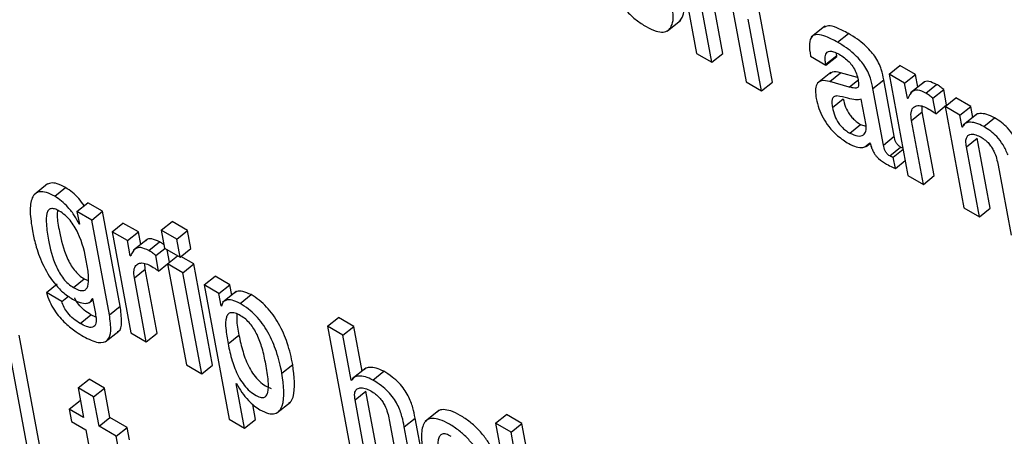
# Model space of a CAD drawing. Units: inches. Extents: x 0.1 to 10.8, y 0.2 to 8.4.
# Drawn here: x 9.2 to 9.3, y 6.1 to 6.1 of the extents above; entities that cross this region are included whole.
import ezdxf

# ---------------------------------------------------------------- set-up
doc = ezdxf.new("R2010")
doc.units = ezdxf.units.IN
doc.header["$MEASUREMENT"] = 0

msp = doc.modelspace()

# ---------------------------------------------------------------- linework, layer by layer
at = {"color": 7, "linetype": 'Continuous', "lineweight": 25}
for p, q in [((9.24085302, 6.09893886), (9.24149066, 6.09551889)), ((9.2423811, 6.09551131), (9.24194088, 6.09787239)), ((9.24201384, 6.09521686), (9.24157362, 6.09757795)), ((9.24405846, 6.09454299), (9.24360634, 6.09696795)), ((9.24049577, 6.09627259), (9.24095485, 6.09664065)), ((9.24272781, 6.09691165), (9.24316803, 6.09455056)), ((9.24369121, 6.09424854), (9.24323908, 6.0966735)), ((9.24583194, 6.09643416), (9.24537287, 6.09606609)), ((9.24626123, 6.09589648), (9.24662849, 6.09619093)), ((9.24149066, 6.09551889), (9.24201384, 6.09521686)), ((9.24201384, 6.09521686), (9.2423811, 6.09551131)), ((9.24534809, 6.0954217), (9.24587127, 6.09511968)), ((9.24586532, 6.09515161), (9.24623257, 6.09544606)), ((9.24587127, 6.09511968), (9.24623853, 6.09541412)), ((9.24623257, 6.09544606), (9.2462209, 6.09553363)), ((9.24623853, 6.09541412), (9.24623257, 6.09544606)), ((9.24587127, 6.09511968), (9.24586532, 6.09515161)), ((9.24800498, 6.09481012), (9.24837224, 6.09510457)), ((9.24889567, 6.0948024), (9.24837224, 6.09510457)), ((9.24603877, 6.09487486), (9.2455797, 6.0945068)), ((9.24599631, 6.09456924), (9.24636357, 6.09486369)), ((9.24693794, 6.09469952), (9.24636357, 6.09486369)), ((9.24746028, 6.09432771), (9.24782754, 6.09462216)), ((9.24818337, 6.09271367), (9.24782754, 6.09462216)), ((9.24800498, 6.09481012), (9.24864262, 6.09139015)), ((9.24852841, 6.09450795), (9.24800498, 6.09481012)), ((9.24852841, 6.09450795), (9.24889567, 6.0948024)), ((9.24897534, 6.09437506), (9.24889567, 6.0948024)), ((9.24316803, 6.09455056), (9.24369121, 6.09424854)), ((9.24369121, 6.09424854), (9.24405846, 6.09454299)), ((9.24666094, 6.09437927), (9.24599631, 6.09456924)), ((9.24781612, 6.09241922), (9.24746028, 6.09432771)), ((9.24862349, 6.09399798), (9.24852841, 6.09450795)), ((9.24919261, 6.09454926), (9.24873354, 6.0941812)), ((9.24924755, 6.09417251), (9.24961481, 6.09446696)), ((9.24948545, 6.09400042), (9.24985271, 6.09429486)), ((9.24995007, 6.09377269), (9.24985271, 6.09429486)), ((9.24608892, 6.09368393), (9.24645618, 6.09397838)), ((9.24722486, 6.09308517), (9.24706059, 6.0939662)), ((9.24862349, 6.09399798), (9.24866176, 6.09402867)), ((9.24863593, 6.0939908), (9.24862349, 6.09399798)), ((9.24958281, 6.09347824), (9.24948545, 6.09400042)), ((9.24990055, 6.09371583), (9.2502678, 6.09401028)), ((9.25076612, 6.09372261), (9.2502678, 6.09401028)), ((9.24912998, 6.09354565), (9.24912081, 6.09373663)), ((9.24958281, 6.09347824), (9.24995007, 6.09377269)), ((9.24990055, 6.09371583), (9.25053819, 6.09029586)), ((9.25039886, 6.09342816), (9.24990055, 6.09371583)), ((9.25039886, 6.09342816), (9.25076612, 6.09372261)), ((9.25083563, 6.0933498), (9.25076612, 6.09372261)), ((9.24876273, 6.0932512), (9.24912998, 6.09354565)), ((9.24953331, 6.09138243), (9.24912998, 6.09354565)), ((9.25047375, 6.09302647), (9.25039886, 6.09342816)), ((9.2509751, 6.09346162), (9.25051602, 6.09309356)), ((9.25120605, 6.09304189), (9.2515733, 6.09333634)), ((9.24667244, 6.09282271), (9.24703969, 6.09311716)), ((9.24703969, 6.09311716), (9.24722429, 6.0930509)), ((9.24916605, 6.09108798), (9.24876273, 6.0932512)), ((9.25047375, 6.09302647), (9.25051562, 6.09306004)), ((9.25048644, 6.09301915), (9.25047375, 6.09302647)), ((9.24781612, 6.09241922), (9.24818337, 6.09271367)), ((9.25062141, 6.09235477), (9.25098866, 6.09264922)), ((9.25142888, 6.09028814), (9.25098866, 6.09264922)), ((9.24723171, 6.09236603), (9.24736764, 6.09247501)), ((9.24735193, 6.09249347), (9.24736437, 6.0924863)), ((9.24802942, 6.09205116), (9.24839667, 6.09234561)), ((9.24814804, 6.09201118), (9.24847757, 6.09227538)), ((9.25106162, 6.08999369), (9.25062141, 6.09235477)), ((9.24821935, 6.0916287), (9.24814804, 6.09201118)), ((9.24821935, 6.0916287), (9.24854888, 6.09189291)), ((9.2516944, 6.09173535), (9.25213462, 6.08937426)), ((9.24864262, 6.09139015), (9.24916605, 6.09108798)), ((9.24916605, 6.09108798), (9.24953331, 6.09138243)), ((9.21953737, 6.09110663), (9.2190783, 6.09073857)), ((9.21977874, 6.09068406), (9.220146, 6.09097851)), ((9.2205317, 6.09016968), (9.22089896, 6.09046413)), ((9.22139727, 6.09017646), (9.22089896, 6.09046413)), ((9.25053819, 6.09029586), (9.25106162, 6.08999369)), ((9.25106162, 6.08999369), (9.25142888, 6.09028814)), ((9.2205317, 6.09016968), (9.2206125, 6.08973631)), ((9.22103001, 6.08988201), (9.2205317, 6.09016968)), ((9.22103001, 6.08988201), (9.22139727, 6.09017646)), ((9.22199454, 6.08697304), (9.22139727, 6.09017646)), ((9.22059982, 6.08974363), (9.22060966, 6.08975153)), ((9.2206125, 6.08973631), (9.22059982, 6.08974363)), ((9.22162728, 6.08667859), (9.22103001, 6.08988201)), ((9.22171634, 6.0894858), (9.22208359, 6.08978025)), ((9.22260677, 6.08947823), (9.22208359, 6.08978025)), ((9.22338147, 6.08953758), (9.22374873, 6.08983203)), ((9.22427216, 6.08952986), (9.22374873, 6.08983203)), ((9.22171634, 6.0894858), (9.22235398, 6.08606583)), ((9.22223951, 6.08918378), (9.22171634, 6.0894858)), ((9.22223951, 6.08918378), (9.22260677, 6.08947823)), ((9.22268648, 6.08905074), (9.22260677, 6.08947823)), ((9.2239049, 6.08923541), (9.22338147, 6.08953758)), ((9.22338147, 6.08953758), (9.22349548, 6.08892609)), ((9.2239049, 6.08923541), (9.22427216, 6.08952986)), ((9.22438617, 6.08891836), (9.22427216, 6.08952986)), ((9.2223346, 6.08867381), (9.22223951, 6.08918378)), ((9.22290386, 6.08922502), (9.22244478, 6.08885696)), ((9.22295866, 6.08884833), (9.22332592, 6.08914278)), ((9.22401891, 6.08862392), (9.2239049, 6.08923541)), ((9.2223346, 6.08867381), (9.22237359, 6.08870507)), ((9.22234728, 6.08866648), (9.2223346, 6.08867381)), ((9.22319666, 6.08867687), (9.22350247, 6.08892205)), ((9.22329417, 6.08815392), (9.22319666, 6.08867687)), ((9.22349548, 6.08892609), (9.22401891, 6.08862392)), ((9.22366001, 6.08845597), (9.22358163, 6.08887635)), ((9.22359313, 6.08840235), (9.22393203, 6.08867407)), ((9.22401891, 6.08862392), (9.22438617, 6.08891836)), ((9.22448382, 6.08839463), (9.22404727, 6.08864665)), ((9.22284104, 6.08822173), (9.22283189, 6.08841267)), ((9.22329417, 6.08815392), (9.22359455, 6.08839475)), ((9.22411656, 6.08810018), (9.22359313, 6.08840235)), ((9.22359313, 6.08840235), (9.22423077, 6.08498238)), ((9.22411656, 6.08810018), (9.22448382, 6.08839463)), ((9.22512146, 6.08497466), (9.22448382, 6.08839463)), ((9.22247378, 6.08792729), (9.22284104, 6.08822173)), ((9.22324442, 6.08605825), (9.22284104, 6.08822173)), ((9.22475421, 6.08468021), (9.22411656, 6.08810018)), ((9.22483409, 6.08768596), (9.22520135, 6.08798041)), ((9.22569915, 6.08769303), (9.22520135, 6.08798041)), ((9.21949525, 6.0874309), (9.21986251, 6.08772535)), ((9.22040961, 6.08759796), (9.22077687, 6.0878924)), ((9.22077687, 6.0878924), (9.22091023, 6.08783123)), ((9.22287716, 6.0857638), (9.22247378, 6.08792729)), ((9.22483409, 6.08768596), (9.22568112, 6.08314296)), ((9.2253319, 6.08739858), (9.22483409, 6.08768596)), ((9.2253319, 6.08739858), (9.22569915, 6.08769303)), ((9.22576534, 6.08733803), (9.22569915, 6.08769303)), ((9.22001868, 6.08712873), (9.21949525, 6.0874309)), ((9.22001868, 6.08712873), (9.22024006, 6.08730622)), ((9.22541033, 6.08697794), (9.2253319, 6.08739858)), ((9.22591634, 6.08745909), (9.22545727, 6.08709103)), ((9.22605155, 6.08706285), (9.22641881, 6.08735729)), ((9.22092834, 6.08707738), (9.22106535, 6.08718723)), ((9.2210462, 6.08723046), (9.22105863, 6.08722328)), ((9.22105863, 6.08722328), (9.22114185, 6.08677693)), ((9.22162728, 6.08667859), (9.22199454, 6.08697304)), ((9.22541033, 6.08697794), (9.22543195, 6.08699527)), ((9.22542276, 6.08697076), (9.22541033, 6.08697794)), ((9.2206357, 6.08638535), (9.22100295, 6.08667979)), ((9.22117012, 6.08659926), (9.22100295, 6.08667979)), ((9.22900601, 6.0862906), (9.22937327, 6.08658505)), ((9.22900601, 6.0862906), (9.22985532, 6.0817354)), ((9.22952868, 6.08598887), (9.22900601, 6.0862906)), ((9.22989594, 6.08628332), (9.22937327, 6.08658505)), ((9.22952868, 6.08598887), (9.22989594, 6.08628332)), ((9.23017746, 6.08477339), (9.22989594, 6.08628332)), ((9.21942211, 6.08143142), (9.2185728, 6.08598663)), ((9.22148699, 6.08575935), (9.22194606, 6.08612741)), ((9.22235398, 6.08606583), (9.22287716, 6.0857638)), ((9.22287716, 6.0857638), (9.22324442, 6.08605825)), ((9.2256444, 6.08569213), (9.22601166, 6.08598658)), ((9.22981282, 6.08446493), (9.22952868, 6.08598887)), ((9.21905485, 6.08113698), (9.21820555, 6.08569218)), ((9.22423077, 6.08498238), (9.22475421, 6.08468021)), ((9.22475421, 6.08468021), (9.22512146, 6.08497466)), ((9.22746595, 6.08469734), (9.2278332, 6.08499179)), ((9.230302, 6.08487324), (9.22984293, 6.08450518)), ((9.23054119, 6.08447103), (9.23090844, 6.08476548)), ((9.22057051, 6.08420179), (9.22093777, 6.08449624)), ((9.22146095, 6.08419421), (9.22093777, 6.08449624)), ((9.22592193, 6.08435297), (9.22593436, 6.08434579)), ((9.22620379, 6.08284123), (9.22592193, 6.08435297)), ((9.22981282, 6.08446493), (9.22987509, 6.08451486)), ((9.22982525, 6.08445775), (9.22981282, 6.08446493)), ((9.22057051, 6.08420179), (9.22075603, 6.08320678)), ((9.22109369, 6.08389977), (9.22057051, 6.08420179)), ((9.22109369, 6.08389977), (9.22146095, 6.08419421)), ((9.22164647, 6.0831992), (9.22146095, 6.08419421)), ((9.22993777, 6.08379475), (9.23030503, 6.0840892)), ((9.23074524, 6.08172812), (9.23030503, 6.0840892)), ((9.22026964, 6.08348756), (9.2206369, 6.08378201)), ((9.22065021, 6.08377432), (9.2206369, 6.08378201)), ((9.22127921, 6.08290475), (9.22109369, 6.08389977)), ((9.22657105, 6.08313568), (9.22647578, 6.08364666)), ((9.22729288, 6.0833565), (9.22775195, 6.08372456)), ((9.23037799, 6.08143367), (9.22993777, 6.08379475)), ((9.22026964, 6.08348756), (9.22034807, 6.08306691)), ((9.22075603, 6.08320678), (9.22026964, 6.08348756)), ((9.23277046, 6.0834369), (9.23231139, 6.08306884)), ((9.23469272, 6.08300774), (9.23505997, 6.08330219)), ((9.23558341, 6.08300002), (9.23505997, 6.08330219)), ((9.22034807, 6.08306691), (9.22083446, 6.08278613)), ((9.22127921, 6.08290475), (9.22164647, 6.0831992)), ((9.22222648, 6.08286437), (9.22164647, 6.0831992)), ((9.22568112, 6.08314296), (9.22620379, 6.08284123)), ((9.22620379, 6.08284123), (9.22657105, 6.08313568)), ((9.23109247, 6.08312816), (9.23153268, 6.08076708)), ((9.23160323, 6.0828903), (9.23197048, 6.08318475)), ((9.23242261, 6.08075979), (9.23197048, 6.08318475)), ((9.23521615, 6.08270557), (9.23469272, 6.08300774)), ((9.23469272, 6.08300774), (9.23554202, 6.07845253)), ((9.23521615, 6.08270557), (9.23558341, 6.08300002)), ((9.23643271, 6.07844481), (9.23558341, 6.08300002)), ((9.22083446, 6.08278613), (9.22127477, 6.08042452)), ((9.22185922, 6.08256992), (9.22127921, 6.08290475)), ((9.22185922, 6.08256992), (9.22222648, 6.08286437)), ((9.22230491, 6.08244372), (9.22222648, 6.08286437)), ((9.23205535, 6.08046534), (9.23160323, 6.0828903)), ((9.23606545, 6.07815036), (9.23521615, 6.08270557)), ((9.22193765, 6.08214927), (9.22185922, 6.08256992))]:
    msp.add_line(p, q, dxfattribs=at)
at = {"color": 8, "linetype": 'Continuous', "lineweight": 25}
msp.add_line((9.24666094, 6.09437927), (9.24695417, 6.09461437), dxfattribs=at)
at = {"color": 7, "linetype": 'Continuous', "lineweight": 25}
for points, knots in [([(9.23829987, 6.09884709), (9.23834235, 6.09864477), (9.23841941, 6.09827771), (9.23861666, 6.09772942), (9.23886652, 6.09726971), (9.23915584, 6.09690697), (9.23946368, 6.09662462), (9.23967434, 6.09649302), (9.23978631, 6.09642308)], [0, 0, 0, 0, 0.24751303, 0.44905283, 0.6157438, 0.7355082, 0.85942368, 1, 1, 1, 1]), ([(9.24090747, 6.09660551), (9.24094325, 6.09664331), (9.24103386, 6.09673901), (9.241083, 6.09697382), (9.24105967, 6.09718727), (9.24104934, 6.09728181)], [0, 0, 0, 0, 0.26662989, 0.67520376, 1, 1, 1, 1]), ([(9.23978631, 6.09642308), (9.23990064, 6.09636405), (9.2401124, 6.0962547), (9.24036897, 6.09622389), (9.24054197, 6.09628927), (9.24066149, 6.09644612), (9.24071669, 6.0966782), (9.2406927, 6.09689247), (9.24068208, 6.09698736)], [0, 0, 0, 0, 0.18982281, 0.35159946, 0.49879766, 0.63822412, 0.83977607, 1, 1, 1, 1]), ([(9.24662849, 6.09619093), (9.24649653, 6.09626199), (9.24625768, 6.09639063), (9.24595281, 6.09647754), (9.24584019, 6.0964172), (9.24579066, 6.09639066)], [0, 0, 0, 0, 0.408756691, 0.739929766, 1, 1, 1, 1]), ([(9.24626123, 6.09589648), (9.24612848, 6.09596855), (9.24588818, 6.09609903), (9.24558223, 6.09617746), (9.24536907, 6.09610537), (9.24528561, 6.09583857), (9.24532582, 6.09557028), (9.24534809, 6.0954217)], [0, 0, 0, 0, 0.22072126, 0.39954877, 0.55770977, 0.75505032, 1, 1, 1, 1]), ([(9.24782754, 6.09462216), (9.24780562, 6.09473734), (9.2477591, 6.09498181), (9.24758674, 6.09534471), (9.2473652, 6.09562304), (9.24716399, 6.09582071), (9.24691136, 6.09601925), (9.24672941, 6.09612968), (9.24662849, 6.09619093)], [0, 0, 0, 0, 0.20727416, 0.43993597, 0.54443088, 0.66620263, 0.81485988, 1, 1, 1, 1]), ([(9.24746028, 6.09432771), (9.24743836, 6.09444289), (9.24739184, 6.09468736), (9.24721948, 6.09505026), (9.24699794, 6.09532859), (9.24679674, 6.09552626), (9.24654411, 6.0957248), (9.24636215, 6.09583523), (9.24626123, 6.09589648)], [0, 0, 0, 0, 0.20727416, 0.43993597, 0.54443088, 0.66620263, 0.81485988, 1, 1, 1, 1]), ([(9.24586532, 6.09515161), (9.24585699, 6.09520287), (9.24583619, 6.09533085), (9.24584916, 6.09547591), (9.24590992, 6.09556907), (9.24599815, 6.09560384), (9.2461365, 6.09558362), (9.24625128, 6.09552348), (9.24631454, 6.09549033)], [0, 0, 0, 0, 0.15401174, 0.38452365, 0.51275094, 0.6503019, 0.80725262, 1, 1, 1, 1]), ([(9.24631454, 6.09549033), (9.24637511, 6.09545266), (9.24648751, 6.09538276), (9.24664866, 6.09523931), (9.24678841, 6.09506957), (9.24689808, 6.09486953), (9.24692866, 6.0947435), (9.24694493, 6.09467643)], [0, 0, 0, 0, 0.21727042, 0.40319259, 0.57187871, 0.77218262, 1, 1, 1, 1]), ([(9.24599631, 6.09456924), (9.24589636, 6.09458774), (9.24570532, 6.0946231), (9.24555007, 6.09448902), (9.24550374, 6.09426586), (9.2455296, 6.09408371), (9.24554325, 6.09398759)], [0, 0, 0, 0, 0.28556664, 0.54584786, 0.76032826, 1, 1, 1, 1]), ([(9.24636357, 6.09486369), (9.24625882, 6.09488843), (9.24610671, 6.09492435), (9.2460309, 6.09484483), (9.2460073, 6.09482007)], [0, 0, 0, 0, 0.68862252, 1, 1, 1, 1]), ([(9.24694493, 6.09467643), (9.2469594, 6.09460755), (9.246985, 6.09448574), (9.24696277, 6.09436446), (9.24688307, 6.09434009), (9.2467862, 6.0943471), (9.24670642, 6.09436759), (9.24666094, 6.09437927)], [0, 0, 0, 0, 0.28017854, 0.4954598, 0.62190897, 0.78445592, 1, 1, 1, 1]), ([(9.24924755, 6.09417251), (9.2491544, 6.09421652), (9.24897488, 6.09430135), (9.24874784, 6.09423735), (9.24867908, 6.09408588), (9.24863593, 6.0939908)], [0, 0, 0, 0, 0.28650162, 0.55214839, 1, 1, 1, 1]), ([(9.24961481, 6.09446696), (9.24952342, 6.09450898), (9.24934728, 6.09458995), (9.24919459, 6.09457169), (9.24915838, 6.09451339), (9.2491533, 6.09450522)], [0, 0, 0, 0, 0.48111038, 0.92720005, 1, 1, 1, 1]), ([(9.24985271, 6.09429486), (9.24981457, 6.09432797), (9.249735, 6.09439703), (9.24965597, 6.09444301), (9.24961481, 6.09446696)], [0, 0, 0, 0, 0.47931268, 1, 1, 1, 1]), ([(9.24554325, 6.09398759), (9.245568, 6.093878), (9.24561447, 6.09367229), (9.24575837, 6.09334349), (9.24597372, 6.09301349), (9.24628447, 6.09269213), (9.24651395, 6.09254646), (9.24663862, 6.09246732)], [0, 0, 0, 0, 0.20622189, 0.3870962, 0.55420689, 0.75780365, 1, 1, 1, 1]), ([(9.24624354, 6.09407872), (9.2462061, 6.09407285), (9.24613222, 6.09406128), (9.24607449, 6.09397665), (9.24606324, 6.09384575), (9.24607976, 6.09374163), (9.24608892, 6.09368393)], [0, 0, 0, 0, 0.25304046, 0.49930627, 0.72254199, 1, 1, 1, 1]), ([(9.24706059, 6.0939662), (9.2470011, 6.09395353), (9.24687367, 6.09392641), (9.2465701, 6.09402413), (9.24636529, 6.09405836), (9.24624354, 6.09407872)], [0, 0, 0, 0, 0.262070368, 0.561326802, 1, 1, 1, 1]), ([(9.24645618, 6.09397838), (9.24647639, 6.09388781), (9.24651357, 6.09372115), (9.24663781, 6.09348093), (9.24677542, 6.09331621), (9.24690277, 6.09320236), (9.24699166, 6.09314705), (9.24703969, 6.09311716)], [0, 0, 0, 0, 0.30413539, 0.55962333, 0.68994867, 0.83245828, 1, 1, 1, 1]), ([(9.24948545, 6.09400042), (9.24944731, 6.09403352), (9.24936775, 6.09410258), (9.24928871, 6.09414857), (9.24924755, 6.09417251)], [0, 0, 0, 0, 0.479312684, 1, 1, 1, 1]), ([(9.24608892, 6.09368393), (9.24610913, 6.09359336), (9.24614631, 6.0934267), (9.24627055, 6.09318648), (9.24640816, 6.09302176), (9.24653551, 6.09290791), (9.2466244, 6.0928526), (9.24667244, 6.09282271)], [0, 0, 0, 0, 0.30413539, 0.55962333, 0.68994867, 0.83245828, 1, 1, 1, 1]), ([(9.24876273, 6.0932512), (9.24875177, 6.09334353), (9.24873147, 6.09351459), (9.24880137, 6.09367946), (9.24892969, 6.09375541), (9.24909739, 6.09375831), (9.24923449, 6.09369483), (9.24929745, 6.09366569)], [0, 0, 0, 0, 0.24296633, 0.45014693, 0.63590529, 0.83279261, 1, 1, 1, 1]), ([(9.24929745, 6.09366569), (9.24936454, 6.09362536), (9.24945919, 6.09356848), (9.24955494, 6.09349859), (9.24958281, 6.09347824)], [0, 0, 0, 0, 0.70892826, 1, 1, 1, 1]), ([(9.2515733, 6.09333634), (9.25148203, 6.09338197), (9.25129854, 6.0934737), (9.25108864, 6.09348838), (9.25096291, 6.09346846), (9.25093343, 6.09342544), (9.25093136, 6.09342242)], [0, 0, 0, 0, 0.35005456, 0.7037504, 0.97918643, 1, 1, 1, 1]), ([(9.25239695, 6.09237728), (9.25234709, 6.0924912), (9.25225488, 6.09270189), (9.25203269, 6.09299088), (9.25179917, 6.09319719), (9.25165213, 6.09328778), (9.2515733, 6.09333634)], [0, 0, 0, 0, 0.29914895, 0.55328136, 0.76051747, 1, 1, 1, 1]), ([(9.24667244, 6.09282271), (9.24676571, 6.09278107), (9.24695242, 6.0926977), (9.24713674, 6.09274516), (9.24723965, 6.09287306), (9.24722978, 6.09301456), (9.24722486, 6.09308517)], [0, 0, 0, 0, 0.2814439, 0.56339464, 0.78213228, 1, 1, 1, 1]), ([(9.25120605, 6.09304189), (9.25111515, 6.09308706), (9.25093241, 6.09317786), (9.25071722, 6.09319901), (9.25055823, 6.09315181), (9.25051037, 6.09306336), (9.25048644, 6.09301915)], [0, 0, 0, 0, 0.27903905, 0.56098068, 0.78053905, 1, 1, 1, 1]), ([(9.25202969, 6.09208283), (9.25197983, 6.09219675), (9.25188763, 6.09240744), (9.25166543, 6.09269643), (9.25143191, 6.09290275), (9.25128487, 6.09299333), (9.25120605, 6.09304189)], [0, 0, 0, 0, 0.29914895, 0.55328136, 0.76051747, 1, 1, 1, 1]), ([(9.24839667, 6.09234561), (9.24837849, 6.0923569), (9.24834559, 6.09237733), (9.24829922, 6.09241985), (9.24826322, 6.09246587), (9.24820608, 6.09257113), (9.24819365, 6.09264915), (9.24818337, 6.09271367)], [0, 0, 0, 0, 0.14873602, 0.26904278, 0.37637907, 0.48430195, 1, 1, 1, 1]), ([(9.25062141, 6.09235477), (9.25061215, 6.0924211), (9.25059508, 6.09254333), (9.25062276, 6.0926774), (9.25068547, 6.09275618), (9.25078977, 6.09279182), (9.25093481, 6.09277494), (9.25105831, 6.09271308), (9.25111632, 6.09268403)], [0, 0, 0, 0, 0.19408504, 0.35765979, 0.50184731, 0.6347594, 0.82844027, 1, 1, 1, 1]), ([(9.25111632, 6.09268403), (9.25116521, 6.09265314), (9.25125487, 6.0925965), (9.25138127, 6.09247439), (9.2514793, 6.09234465), (9.25162393, 6.09208357), (9.2516631, 6.09189003), (9.2516944, 6.09173535)], [0, 0, 0, 0, 0.15643925, 0.28690018, 0.40656577, 0.52568346, 1, 1, 1, 1]), ([(9.24663862, 6.09246732), (9.2467251, 6.09242529), (9.24690044, 6.09234007), (9.24717454, 6.09231428), (9.24728423, 6.09242509), (9.24735193, 6.09249347)], [0, 0, 0, 0, 0.2714699, 0.55038949, 1, 1, 1, 1]), ([(9.24736437, 6.0924863), (9.24737649, 6.09243984), (9.24739841, 6.09235589), (9.24744897, 6.09223226), (9.24750761, 6.09212672), (9.24757325, 6.09203773), (9.24770904, 6.09189507), (9.24782655, 6.09182708), (9.24791982, 6.09177312)], [0, 0, 0, 0, 0.175856, 0.31774431, 0.43495958, 0.53711564, 0.6325804, 1, 1, 1, 1]), ([(9.24802942, 6.09205116), (9.24801123, 6.09206246), (9.24797833, 6.09208288), (9.24793196, 6.0921254), (9.24789597, 6.09217142), (9.24783883, 6.09227669), (9.2478264, 6.0923547), (9.24781612, 6.09241922)], [0, 0, 0, 0, 0.14873602, 0.26904278, 0.37637907, 0.48430195, 1, 1, 1, 1]), ([(9.24847111, 6.09231004), (9.24846969, 6.09231037), (9.2484472, 6.09231564), (9.24842111, 6.09233112), (9.24839667, 6.09234561)], [0, 0, 0, 0, 0.06326397, 1, 1, 1, 1]), ([(9.24814804, 6.09201118), (9.24814153, 6.09201023), (9.2481274, 6.09200816), (9.24808778, 6.09201892), (9.2480533, 6.09203797), (9.24802942, 6.09205116)], [0, 0, 0, 0, 0.2078612, 0.45141537, 1, 1, 1, 1]), ([(9.24791982, 6.09177312), (9.24798846, 6.09173667), (9.24808992, 6.09168278), (9.24818771, 6.09164192), (9.24821935, 6.0916287)], [0, 0, 0, 0, 0.676430237, 1, 1, 1, 1]), ([(9.220146, 6.09097851), (9.22004939, 6.09102812), (9.21986647, 6.09112205), (9.21963648, 6.09115145), (9.21953942, 6.09109604), (9.21949205, 6.091069)], [0, 0, 0, 0, 0.36426065, 0.68967518, 1, 1, 1, 1]), ([(9.22077934, 6.09036822), (9.22071979, 6.09044943), (9.22059952, 6.09061346), (9.2203754, 6.0908276), (9.22022388, 6.09092728), (9.220146, 6.09097851)], [0, 0, 0, 0, 0.322734482, 0.65188986, 1, 1, 1, 1]), ([(9.21977874, 6.09068406), (9.21968184, 6.09073403), (9.21949838, 6.09082864), (9.21927059, 6.09085363), (9.21910927, 6.09078454), (9.21896971, 6.09057734), (9.21892462, 6.09015174), (9.21898933, 6.08973451), (9.21902348, 6.0895143)], [0, 0, 0, 0, 0.126134664, 0.238817855, 0.348559035, 0.462915588, 0.716527786, 1, 1, 1, 1]), ([(9.22059982, 6.08974363), (9.22055509, 6.08983692), (9.22046136, 6.09003239), (9.22024391, 6.09030277), (9.22000917, 6.09053343), (9.21985697, 6.09063292), (9.21977874, 6.09068406)], [0, 0, 0, 0, 0.25116485, 0.52626474, 0.75650311, 1, 1, 1, 1]), ([(9.21993279, 6.0901857), (9.21987731, 6.09021418), (9.21977171, 6.09026839), (9.2196421, 6.09027487), (9.21955492, 6.09021705), (9.21948403, 6.09005242), (9.21948602, 6.08970567), (9.21958037, 6.08911067), (9.21970415, 6.08855576), (9.21993271, 6.08809612), (9.22006554, 6.0878962), (9.22023157, 6.08771466), (9.22034841, 6.08763807), (9.22040961, 6.08759796)], [0, 0, 0, 0, 0.05366735, 0.10214253, 0.15152304, 0.20655417, 0.34231936, 0.51597224, 0.77903579, 0.83709959, 0.89058695, 0.9426967, 1, 1, 1, 1]), ([(9.21987122, 6.09021446), (9.21986656, 6.09015451), (9.21984997, 6.0899412), (9.21995609, 6.08939833), (9.22007089, 6.08885062), (9.22030002, 6.08839053), (9.22043279, 6.08819066), (9.22059883, 6.0880091), (9.22071567, 6.08793252), (9.22077687, 6.0878924)], [0, 0, 0, 0, 0.093558483, 0.332893765, 0.695458367, 0.775484204, 0.849202596, 0.921022321, 1, 1, 1, 1]), ([(9.22040961, 6.08759796), (9.22047382, 6.08756448), (9.22059396, 6.08750184), (9.22074293, 6.08748388), (9.22084421, 6.08753273), (9.22092605, 6.0876821), (9.22093334, 6.08799756), (9.22083884, 6.08859296), (9.22071094, 6.08916426), (9.22044869, 6.08966606), (9.22030244, 6.08987504), (9.22012324, 6.09006237), (9.21999843, 6.09014319), (9.21993279, 6.0901857)], [0, 0, 0, 0, 0.06024056, 0.112709663, 0.163327319, 0.216874993, 0.341419815, 0.490918272, 0.772810337, 0.831739029, 0.88623734, 0.940173586, 1, 1, 1, 1]), ([(9.21902348, 6.0895143), (9.21905653, 6.08935859), (9.21913143, 6.08900564), (9.21933775, 6.08841259), (9.21966695, 6.08783244), (9.22005453, 6.08741731), (9.22026472, 6.08728029), (9.22037671, 6.08720728)], [0, 0, 0, 0, 0.20428659, 0.46304129, 0.71969122, 0.85063995, 1, 1, 1, 1]), ([(9.22295866, 6.08884833), (9.22286555, 6.08889232), (9.22268608, 6.0889771), (9.22245907, 6.08891312), (9.22239039, 6.08876159), (9.22234728, 6.08866648)], [0, 0, 0, 0, 0.28644172, 0.55213089, 1, 1, 1, 1]), ([(9.22332592, 6.08914278), (9.22323457, 6.08918477), (9.22305849, 6.0892657), (9.22290581, 6.08924746), (9.22286963, 6.08918915), (9.22286455, 6.08918097)], [0, 0, 0, 0, 0.481039379, 0.92722772, 1, 1, 1, 1]), ([(9.22347322, 6.0890455), (9.22346538, 6.08905203), (9.22341605, 6.0890931), (9.22336709, 6.08912008), (9.22332592, 6.08914278)], [0, 0, 0, 0, 0.15895732, 1, 1, 1, 1]), ([(9.22319666, 6.08867687), (9.22315855, 6.08870974), (9.2230789, 6.08877842), (9.22299987, 6.08882437), (9.22295866, 6.08884833)], [0, 0, 0, 0, 0.47863347, 1, 1, 1, 1]), ([(9.22247378, 6.08792729), (9.22246283, 6.08801961), (9.22244253, 6.08819068), (9.22251251, 6.08835551), (9.2226409, 6.08843141), (9.22280866, 6.08843426), (9.22294579, 6.08837078), (9.22300876, 6.08834162)], [0, 0, 0, 0, 0.242933167, 0.450104685, 0.635877445, 0.832790697, 1, 1, 1, 1]), ([(9.22300876, 6.08834162), (9.22307584, 6.08830127), (9.2231705, 6.08824432), (9.22326626, 6.08817432), (9.22329417, 6.08815392)], [0, 0, 0, 0, 0.70860665, 1, 1, 1, 1]), ([(9.21949525, 6.0874309), (9.2195287, 6.08732608), (9.2195902, 6.08713337), (9.21975327, 6.08684083), (9.21993917, 6.08659395), (9.22018906, 6.08633376), (9.2204666, 6.0861135), (9.22066921, 6.08599234), (9.22075168, 6.08594302)], [0, 0, 0, 0, 0.18406907, 0.33838848, 0.47657044, 0.60633871, 0.83977276, 1, 1, 1, 1]), ([(9.22641881, 6.08735729), (9.22632458, 6.08740163), (9.22614259, 6.08748727), (9.22596023, 6.0874856), (9.22589582, 6.08743176), (9.22587598, 6.08741518)], [0, 0, 0, 0, 0.426252175, 0.823333849, 1, 1, 1, 1]), ([(9.2278332, 6.08499179), (9.22778117, 6.08523088), (9.22768598, 6.08566826), (9.22743776, 6.08625852), (9.2271738, 6.08667513), (9.22694902, 6.08694692), (9.22668977, 6.0871864), (9.22651224, 6.08729836), (9.22641881, 6.08735729)], [0, 0, 0, 0, 0.3021551, 0.55273216, 0.66296345, 0.76897765, 0.87840376, 1, 1, 1, 1]), ([(9.2206357, 6.08638535), (9.22056117, 6.08643258), (9.2204186, 6.08652295), (9.2202235, 6.08671805), (9.22008058, 6.08693468), (9.22004024, 6.08706115), (9.22001868, 6.08712873)], [0, 0, 0, 0, 0.28950157, 0.55385115, 0.76159023, 1, 1, 1, 1]), ([(9.22037671, 6.08720728), (9.22046651, 6.08716204), (9.22064241, 6.08707343), (9.22084641, 6.08705318), (9.22098878, 6.0871024), (9.22102712, 6.08718789), (9.2210462, 6.08723046)], [0, 0, 0, 0, 0.29355525, 0.57500792, 0.78841683, 1, 1, 1, 1]), ([(9.22100295, 6.08667979), (9.22092805, 6.0867271), (9.22078475, 6.08681761), (9.22059436, 6.0870118), (9.2204828, 6.08716723), (9.22045771, 6.08723561), (9.22045444, 6.08724451)], [0, 0, 0, 0, 0.36521129, 0.69869289, 0.96075936, 1, 1, 1, 1]), ([(9.2218875, 6.08610973), (9.22190332, 6.08611304), (9.22202128, 6.0861377), (9.22205707, 6.08646362), (9.22201711, 6.08678917), (9.22199454, 6.08697304)], [0, 0, 0, 0, 0.06315283, 0.47085911, 1, 1, 1, 1]), ([(9.22605155, 6.08706285), (9.22595651, 6.08710814), (9.22577295, 6.08719562), (9.22558019, 6.08718183), (9.22545896, 6.08710781), (9.22543444, 6.08701499), (9.22542276, 6.08697076)], [0, 0, 0, 0, 0.30967408, 0.59815566, 0.80853336, 1, 1, 1, 1]), ([(9.22746595, 6.08469734), (9.22741391, 6.08493644), (9.22731873, 6.08537381), (9.2270705, 6.08596407), (9.22680655, 6.08638068), (9.22658177, 6.08665247), (9.22632251, 6.08689195), (9.22614499, 6.08700392), (9.22605155, 6.08706285)], [0, 0, 0, 0, 0.3021551, 0.55273216, 0.66296345, 0.76897765, 0.87840376, 1, 1, 1, 1]), ([(9.22114185, 6.08677693), (9.22115573, 6.0867037), (9.22118612, 6.08654338), (9.22117983, 6.08636279), (9.22110813, 6.08626585), (9.22100363, 6.08623913), (9.22084153, 6.08627526), (9.2207095, 6.08634587), (9.2206357, 6.08638535)], [0, 0, 0, 0, 0.1863866, 0.40809222, 0.52546728, 0.65379227, 0.80647478, 1, 1, 1, 1]), ([(9.22075168, 6.08594302), (9.22092492, 6.0858546), (9.22125872, 6.08568422), (9.22159785, 6.08577943), (9.22170371, 6.08614946), (9.22165487, 6.0864876), (9.22162728, 6.08667859)], [0, 0, 0, 0, 0.25762342, 0.49638587, 0.71555358, 1, 1, 1, 1]), ([(9.22691816, 6.08501357), (9.22688258, 6.08518816), (9.22681848, 6.08550271), (9.22667795, 6.08591094), (9.22652349, 6.08619769), (9.22639154, 6.08637985), (9.22623421, 6.0865364), (9.22605732, 6.08665643), (9.22588164, 6.08673946), (9.22573068, 6.08675808), (9.22563109, 6.08670232), (9.22555421, 6.08653741), (9.2255574, 6.08619186), (9.22561342, 6.08587006), (9.2256444, 6.08569213)], [0, 0, 0, 0, 0.15747974, 0.28374199, 0.33595885, 0.38340893, 0.43039286, 0.48255478, 0.54390122, 0.59702108, 0.64855524, 0.70394834, 0.83629594, 1, 1, 1, 1]), ([(9.22594354, 6.08670076), (9.22593873, 6.08663889), (9.22592233, 6.08642816), (9.22597468, 6.08616938), (9.22601166, 6.08598658)], [0, 0, 0, 0, 0.29361497, 1, 1, 1, 1]), ([(9.22601166, 6.08598658), (9.22605034, 6.08580116), (9.22612294, 6.08545313), (9.22629627, 6.08498748), (9.22650555, 6.08464355), (9.22669742, 6.08442318), (9.22690722, 6.08426174), (9.22703569, 6.08421028), (9.22709721, 6.08418563)], [0, 0, 0, 0, 0.29670432, 0.55689473, 0.66932205, 0.77650991, 0.89297107, 1, 1, 1, 1]), ([(9.2256444, 6.08569213), (9.22568307, 6.08550674), (9.22575565, 6.08515877), (9.22592909, 6.08469282), (9.22613817, 6.08434941), (9.22633063, 6.08412757), (9.22653813, 6.08397192), (9.22672237, 6.08388223), (9.22685977, 6.08387381), (9.22694641, 6.08393504), (9.22701614, 6.08410795), (9.22701092, 6.08447412), (9.22695171, 6.08481843), (9.22691816, 6.08501357)], [0, 0, 0, 0, 0.161986962, 0.304039001, 0.365419166, 0.42393882, 0.487521278, 0.545954169, 0.591814685, 0.638895914, 0.691986661, 0.825425106, 1, 1, 1, 1]), ([(9.22769947, 6.08369643), (9.22771493, 6.08370482), (9.22778571, 6.08374327), (9.2279366, 6.08409661), (9.22787942, 6.08459165), (9.2278332, 6.08499179)], [0, 0, 0, 0, 0.05083024, 0.23278335, 1, 1, 1, 1]), ([(9.2267225, 6.08346423), (9.22682142, 6.08341473), (9.22701069, 6.08332002), (9.22723631, 6.08332019), (9.22738934, 6.0834193), (9.22758313, 6.08378445), (9.22751833, 6.08428928), (9.22746595, 6.08469734)], [0, 0, 0, 0, 0.127362598, 0.243685811, 0.36036459, 0.48298086, 1, 1, 1, 1]), ([(9.23090844, 6.08476548), (9.23082163, 6.08480721), (9.23064277, 6.08489317), (9.23043715, 6.08490402), (9.23030383, 6.0848846), (9.23026754, 6.0848389), (9.23026104, 6.08483072)], [0, 0, 0, 0, 0.326594857, 0.672850144, 0.94142172, 1, 1, 1, 1]), ([(9.23197048, 6.08318475), (9.23194887, 6.08329807), (9.23190389, 6.08353389), (9.23178242, 6.08386923), (9.23160531, 6.08416075), (9.23141957, 6.08438355), (9.23117803, 6.08459841), (9.23100475, 6.0847058), (9.23090844, 6.08476548)], [0, 0, 0, 0, 0.20971678, 0.43641578, 0.55174042, 0.67519304, 0.81949581, 1, 1, 1, 1]), ([(9.22593436, 6.08434579), (9.22598886, 6.08424566), (9.22609641, 6.08404805), (9.22631156, 6.08379199), (9.22652458, 6.08359203), (9.22665631, 6.08350697), (9.2267225, 6.08346423)], [0, 0, 0, 0, 0.28513129, 0.56275155, 0.78031224, 1, 1, 1, 1]), ([(9.23054119, 6.08447103), (9.2304546, 6.08451247), (9.23027622, 6.08459783), (9.23006718, 6.08461303), (9.22990515, 6.08457491), (9.22985143, 6.08449614), (9.22982525, 6.08445775)], [0, 0, 0, 0, 0.272913289, 0.562255473, 0.78668262, 1, 1, 1, 1]), ([(9.23160323, 6.0828903), (9.23158161, 6.08300362), (9.23153664, 6.08323944), (9.23141517, 6.08357478), (9.23123806, 6.0838663), (9.23105231, 6.0840891), (9.23081078, 6.08430396), (9.23063749, 6.08441135), (9.23054119, 6.08447103)], [0, 0, 0, 0, 0.20971678, 0.43641578, 0.55174042, 0.67519304, 0.81949581, 1, 1, 1, 1]), ([(9.22993777, 6.08379475), (9.22992829, 6.08387518), (9.22991076, 6.084024), (9.22997812, 6.08416262), (9.23010339, 6.08421762), (9.23027159, 6.08420102), (9.2304061, 6.08413432), (9.23047069, 6.0841023)], [0, 0, 0, 0, 0.23232801, 0.42984421, 0.61093672, 0.81317347, 1, 1, 1, 1]), ([(9.23047069, 6.0841023), (9.23052431, 6.08406871), (9.23062196, 6.08400755), (9.23075925, 6.08387988), (9.23086589, 6.08374539), (9.23102022, 6.08348017), (9.23106045, 6.08328414), (9.23109247, 6.08312816)], [0, 0, 0, 0, 0.16590058, 0.3021361, 0.42360631, 0.54138303, 1, 1, 1, 1]), ([(9.23503457, 6.08077776), (9.23498463, 6.08101189), (9.23489094, 6.08145115), (9.23464714, 6.08205035), (9.23436867, 6.0824941), (9.23411744, 6.08279731), (9.2338174, 6.08306823), (9.23349507, 6.0832817), (9.23318264, 6.08343529), (9.23292928, 6.08348082), (9.23278131, 6.08345732), (9.2327368, 6.08340321), (9.23272951, 6.08339434)], [0, 0, 0, 0, 0.20100189, 0.37709503, 0.45744665, 0.53711228, 0.62255119, 0.72130199, 0.81953481, 0.90474623, 0.98438682, 1, 1, 1, 1]), ([(9.23466732, 6.08048331), (9.23461738, 6.08071744), (9.23452368, 6.0811567), (9.23427988, 6.08175591), (9.23400142, 6.08219965), (9.23375016, 6.08250288), (9.23345022, 6.08277369), (9.23312748, 6.08298766), (9.23281655, 6.08313945), (9.23255841, 6.0831907), (9.23237351, 6.08313931), (9.23221282, 6.08294923), (9.23215895, 6.08252205), (9.23222586, 6.08209807), (9.23226151, 6.08187215)], [0, 0, 0, 0, 0.1393855, 0.26149793, 0.31721806, 0.37246248, 0.4317104, 0.50018951, 0.56830942, 0.62739959, 0.68262665, 0.73839455, 0.86060072, 1, 1, 1, 1]), ([(9.23319491, 6.0825637), (9.23313463, 6.08259414), (9.23301964, 6.0826522), (9.23288263, 6.08265033), (9.23279343, 6.08257989), (9.23268106, 6.08228109), (9.23280301, 6.08155971), (9.2329513, 6.08082319), (9.23321464, 6.08030723), (9.2333551, 6.08010409), (9.233527, 6.07992401), (9.2336463, 6.0798469), (9.233709, 6.07980638)], [0, 0, 0, 0, 0.05495317, 0.1048186, 0.15590476, 0.21222574, 0.49971508, 0.78704659, 0.84330733, 0.89441369, 0.94450397, 1, 1, 1, 1])]:
    msp.add_open_spline(points, degree=3, knots=knots, dxfattribs=at)

doc.saveas('drawing.dxf')
